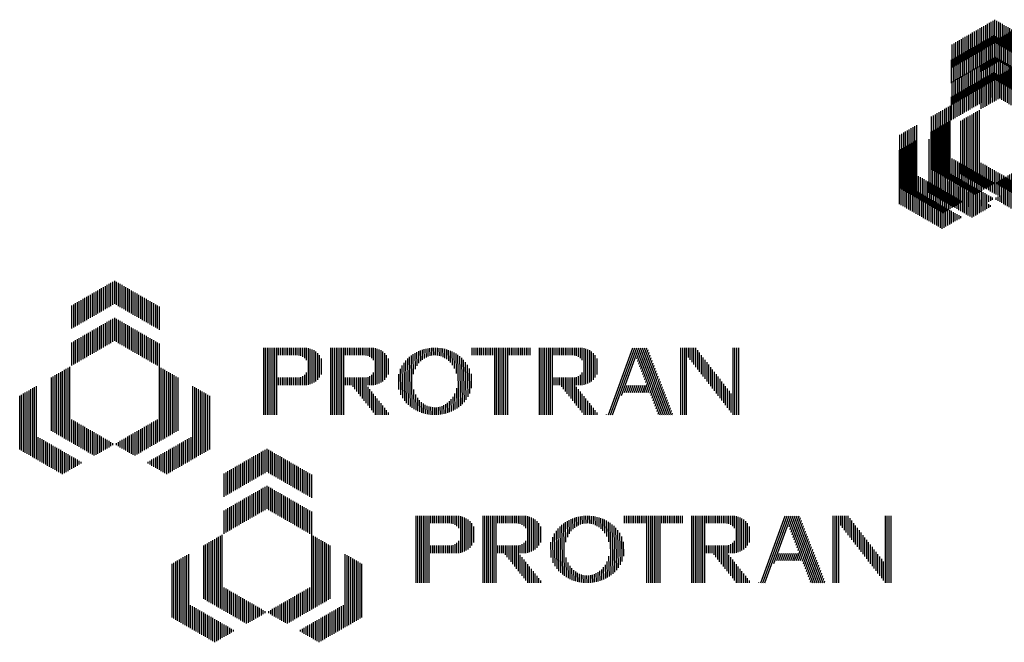
# Paper-space layout 'Layout1' of a CAD drawing. Extents: x -51924 to 37561, y -48115 to 35921.
# Drawn here: x -70 to -4, y -24 to 18 of the extents above; entities that cross this region are included whole.
import ezdxf

# ---------------------------------------------------------------- set-up
doc = ezdxf.new("R2010")
doc.units = 0
doc.layers.get('0').update_dxf_attribs({"linetype": 'CONTINUOUS'})
doc.layers.add('025PENA', color=1, linetype='CONTINUOUS')
doc.layers.add('035PENA', color=2, linetype='CONTINUOUS')

# ---------------------------------------------------------------- blocks, each defined once
blk = doc.blocks.new('*X')
at = {"color": 0}
for p, q in [((9.5, 15.658), (9.5, 17.217)), ((9.625, 15.73), (9.625, 17.289)), ((9.75, 15.802), (9.75, 17.361)), ((9.875, 15.875), (9.875, 17.433)), ((10, 15.947), (10, 17.506)), ((10.125, 15.875), (10.125, 17.433)), ((10.25, 15.802), (10.25, 17.361)), ((10.375, 15.73), (10.375, 17.289)), ((10.5, 15.658), (10.5, 17.217)), ((8.375, 15.009), (8.375, 16.567)), ((8.5, 15.081), (8.5, 16.64)), ((8.625, 15.153), (8.625, 16.712)), ((8.75, 15.225), (8.75, 16.784)), ((8.875, 15.297), (8.875, 16.856)), ((9, 15.369), (9, 16.928)), ((9.125, 15.442), (9.125, 17)), ((9.25, 15.514), (9.25, 17.073)), ((9.375, 15.586), (9.375, 17.145)), ((10.625, 15.586), (10.625, 17.145)), ((10.75, 15.514), (10.75, 17.073)), ((10.875, 15.442), (10.875, 17)), ((11, 15.369), (11, 16.928)), ((11.125, 15.297), (11.125, 16.856)), ((11.25, 15.225), (11.25, 16.784)), ((11.375, 15.153), (11.375, 16.712)), ((11.5, 15.081), (11.5, 16.64)), ((11.625, 15.009), (11.625, 16.567)), ((7.25, 14.359), (7.25, 15.918)), ((7.375, 14.431), (7.375, 15.99)), ((7.5, 14.503), (7.5, 16.062)), ((7.625, 14.576), (7.625, 16.134)), ((7.75, 14.648), (7.75, 16.207)), ((7.875, 14.72), (7.875, 16.279)), ((8, 14.792), (8, 16.351)), ((8.125, 14.864), (8.125, 16.423)), ((8.25, 14.936), (8.25, 16.495)), ((11.75, 14.936), (11.75, 16.495)), ((11.875, 14.864), (11.875, 16.423)), ((12, 14.792), (12, 16.351)), ((12.125, 14.72), (12.125, 16.279)), ((12.25, 14.648), (12.25, 16.207)), ((12.375, 14.576), (12.375, 16.134)), ((12.5, 14.503), (12.5, 16.062)), ((12.625, 14.431), (12.625, 15.99)), ((12.75, 14.359), (12.75, 15.918)), ((7.125, 14.287), (7.125, 15.846)), ((12.875, 14.287), (12.875, 15.846)), ((13, 14.215), (13, 15.774)), ((9.25, 13.031), (9.25, 14.59)), ((9.375, 13.103), (9.375, 14.662)), ((9.5, 13.175), (9.5, 14.734)), ((9.625, 13.248), (9.625, 14.806)), ((9.75, 13.32), (9.75, 14.879)), ((9.875, 13.392), (9.875, 14.951)), ((10, 13.464), (10, 15.023)), ((10.125, 13.392), (10.125, 14.951)), ((10.25, 13.32), (10.25, 14.879)), ((10.375, 13.248), (10.375, 14.806)), ((10.5, 13.175), (10.5, 14.734)), ((10.625, 13.103), (10.625, 14.662)), ((10.75, 13.031), (10.75, 14.59)), ((8.125, 12.382), (8.125, 13.94)), ((8.25, 12.454), (8.25, 14.013)), ((8.375, 12.526), (8.375, 14.085)), ((8.5, 12.598), (8.5, 14.157)), ((8.625, 12.67), (8.625, 14.229)), ((8.75, 12.742), (8.75, 14.301)), ((8.875, 12.815), (8.875, 14.373)), ((9, 12.887), (9, 14.446)), ((9.125, 12.959), (9.125, 14.518)), ((10.875, 12.959), (10.875, 14.518)), ((11, 12.887), (11, 14.446)), ((11.125, 12.815), (11.125, 14.373)), ((11.25, 12.742), (11.25, 14.301)), ((11.375, 12.67), (11.375, 14.229)), ((11.5, 12.598), (11.5, 14.157)), ((11.625, 12.526), (11.625, 14.085)), ((11.75, 12.454), (11.75, 14.013)), ((11.875, 12.382), (11.875, 13.94)), ((7.125, 11.804), (7.125, 13.363)), ((7.25, 11.876), (7.25, 13.435)), ((7.375, 11.949), (7.375, 13.507)), ((7.5, 12.021), (7.5, 13.58)), ((7.625, 12.093), (7.625, 13.652)), ((7.75, 12.165), (7.75, 13.724)), ((7.875, 12.237), (7.875, 13.796)), ((8, 12.309), (8, 13.868)), ((12, 12.309), (12, 13.868)), ((12.125, 12.237), (12.125, 13.796)), ((12.25, 12.165), (12.25, 13.724)), ((12.375, 12.093), (12.375, 13.652)), ((12.5, 12.021), (12.5, 13.58)), ((12.625, 11.949), (12.625, 13.507)), ((12.75, 11.876), (12.75, 13.435)), ((12.875, 11.804), (12.875, 13.363)), ((13, 6.709), (13, 13.291)), ((20, 8.5), (20, 13)), ((20.125, 8.5), (20.125, 13)), ((20.25, 8.5), (20.25, 13)), ((20.375, 8.5), (20.375, 13)), ((20.5, 8.5), (20.5, 13)), ((20.625, 8.5), (20.625, 13)), ((20.75, 8.5), (20.75, 13)), ((20.875, 8.5), (20.875, 13)), ((21, 12.5), (21, 13)), ((21.125, 12.5), (21.125, 13)), ((21.25, 12.5), (21.25, 13)), ((21.375, 12.5), (21.375, 13)), ((21.5, 12.5), (21.5, 13)), ((21.625, 12.5), (21.625, 13)), ((21.75, 12.5), (21.75, 13)), ((21.875, 12.5), (21.875, 13)), ((22, 12.5), (22, 13)), ((22.125, 12.5), (22.125, 13)), ((22.25, 12.5), (22.25, 13)), ((22.375, 12.49), (22.375, 13)), ((22.5, 12.457), (22.5, 13)), ((22.625, 12.4), (22.625, 13)), ((22.75, 12.309), (22.75, 13)), ((22.875, 12.165), (22.875, 12.994)), ((23, 10.525), (23, 12.975)), ((23.125, 10.558), (23.125, 12.942)), ((23.25, 10.604), (23.25, 12.896)), ((23.375, 10.667), (23.375, 12.833)), ((23.5, 10.75), (23.5, 12.75)), ((23.625, 10.857), (23.625, 12.643)), ((24.5, 8.5), (24.5, 13)), ((24.625, 8.5), (24.625, 13)), ((24.75, 8.5), (24.75, 13)), ((24.875, 8.5), (24.875, 13)), ((25, 8.5), (25, 13)), ((25.125, 8.5), (25.125, 13)), ((25.25, 8.5), (25.25, 13)), ((25.375, 8.5), (25.375, 13)), ((25.5, 12.5), (25.5, 13)), ((25.625, 12.5), (25.625, 13)), ((25.75, 12.5), (25.75, 13)), ((25.875, 12.5), (25.875, 13)), ((26, 12.5), (26, 13)), ((26.125, 12.5), (26.125, 13)), ((26.25, 12.5), (26.25, 13)), ((26.375, 12.5), (26.375, 13)), ((26.5, 12.5), (26.5, 13)), ((26.625, 12.5), (26.625, 13)), ((26.75, 12.5), (26.75, 13)), ((26.875, 12.49), (26.875, 13)), ((27, 12.457), (27, 13)), ((27.125, 12.4), (27.125, 13)), ((27.25, 12.309), (27.25, 13)), ((27.375, 12.165), (27.375, 12.994)), ((27.5, 10.525), (27.5, 12.975)), ((27.625, 10.558), (27.625, 12.942)), ((27.75, 10.604), (27.75, 12.896)), ((27.875, 10.667), (27.875, 12.833)), ((28, 10.75), (28, 12.75)), ((28.125, 10.857), (28.125, 12.643)), ((30.059, 11.235), (30.035, 12.574)), ((30.178, 11.579), (30.159, 12.65)), ((30.299, 11.799), (30.283, 12.717)), ((30.421, 11.965), (30.407, 12.775)), ((30.544, 12.098), (30.531, 12.825)), ((30.667, 12.204), (30.655, 12.868)), ((30.79, 12.29), (30.779, 12.905)), ((30.914, 12.36), (30.904, 12.935)), ((31.038, 12.415), (31.029, 12.96)), ((31.162, 12.455), (31.153, 12.978)), ((31.287, 12.482), (31.278, 12.991)), ((31.412, 12.497), (31.403, 12.998)), ((31.537, 12.499), (31.528, 13)), ((31.662, 12.49), (31.653, 12.996)), ((31.787, 12.468), (31.778, 12.986)), ((31.913, 12.432), (31.903, 12.97)), ((32.039, 12.382), (32.029, 12.949)), ((32.165, 12.317), (32.154, 12.922)), ((32.291, 12.235), (32.28, 12.888)), ((32.418, 12.133), (32.406, 12.848)), ((32.545, 12.005), (32.532, 12.801)), ((32.673, 11.841), (32.658, 12.746)), ((32.802, 11.622), (32.784, 12.682)), ((32.933, 11.267), (32.91, 12.609)), ((34, 12.5), (34, 13)), ((34.125, 12.5), (34.125, 13)), ((34.25, 12.5), (34.25, 13)), ((34.375, 12.5), (34.375, 13)), ((34.5, 12.5), (34.5, 13)), ((34.625, 12.5), (34.625, 13)), ((34.75, 12.5), (34.75, 13)), ((34.875, 12.5), (34.875, 13)), ((35, 12.5), (35, 13)), ((35.125, 12.5), (35.125, 13)), ((35.25, 12.5), (35.25, 13)), ((35.375, 12.5), (35.375, 13)), ((35.5, 8.5), (35.5, 13)), ((35.625, 8.5), (35.625, 13)), ((35.75, 8.5), (35.75, 13)), ((35.875, 8.5), (35.875, 13)), ((36, 8.5), (36, 13)), ((36.125, 8.5), (36.125, 13)), ((36.25, 8.5), (36.25, 13)), ((36.375, 8.5), (36.375, 13)), ((36.5, 12.5), (36.5, 13)), ((36.625, 12.5), (36.625, 13)), ((36.75, 12.5), (36.75, 13)), ((36.875, 12.5), (36.875, 13)), ((37, 12.5), (37, 13)), ((37.125, 12.5), (37.125, 13)), ((37.25, 12.5), (37.25, 13)), ((37.375, 12.5), (37.375, 13)), ((37.5, 12.5), (37.5, 13)), ((37.625, 12.5), (37.625, 13)), ((37.75, 12.5), (37.75, 13)), ((37.875, 12.5), (37.875, 13)), ((38.5, 8.5), (38.5, 13)), ((38.625, 8.5), (38.625, 13)), ((38.75, 8.5), (38.75, 13)), ((38.875, 8.5), (38.875, 13)), ((39, 8.5), (39, 13)), ((39.125, 8.5), (39.125, 13)), ((39.25, 8.5), (39.25, 13)), ((39.375, 8.5), (39.375, 13)), ((39.5, 12.5), (39.5, 13)), ((39.625, 12.5), (39.625, 13)), ((39.75, 12.5), (39.75, 13)), ((39.875, 12.5), (39.875, 13)), ((40, 12.5), (40, 13)), ((40.125, 12.5), (40.125, 13)), ((40.25, 12.5), (40.25, 13)), ((40.375, 12.5), (40.375, 13)), ((40.5, 12.5), (40.5, 13)), ((40.625, 12.5), (40.625, 13)), ((40.75, 12.5), (40.75, 13)), ((40.875, 12.49), (40.875, 13)), ((41, 12.457), (41, 13)), ((41.125, 12.4), (41.125, 13)), ((41.25, 12.309), (41.25, 13)), ((41.375, 12.165), (41.375, 12.994)), ((41.5, 10.525), (41.5, 12.975)), ((41.625, 10.558), (41.625, 12.942)), ((41.75, 10.604), (41.75, 12.896)), ((41.875, 10.667), (41.875, 12.833)), ((42, 10.75), (42, 12.75)), ((42.125, 10.857), (42.125, 12.643)), ((43.133, 8.5), (44.771, 13)), ((43.266, 8.5), (44.904, 13)), ((43.399, 8.5), (45.037, 13)), ((44.007, 9.804), (45.17, 13)), ((45.036, 12.265), (45.303, 13)), ((45.105, 12.088), (45.436, 13)), ((45.173, 11.912), (45.569, 13)), ((45.242, 11.735), (45.702, 13)), ((45.311, 11.558), (45.794, 12.886)), ((45.379, 11.382), (45.863, 12.71)), ((48, 8.5), (48, 13)), ((48.125, 8.5), (48.125, 13)), ((48.25, 8.5), (48.25, 13)), ((48.375, 8.5), (48.375, 13)), ((48.5, 12.357), (48.5, 13)), ((48.625, 12.196), (48.625, 13)), ((48.75, 12.036), (48.75, 13)), ((48.875, 11.875), (48.875, 13)), ((49, 11.714), (49, 13)), ((49.125, 11.554), (49.125, 12.839)), ((49.25, 11.393), (49.25, 12.679)), ((51.5, 8.5), (51.5, 13)), ((51.625, 8.5), (51.625, 13)), ((51.75, 8.5), (51.75, 13)), ((51.875, 8.5), (51.875, 13)), ((23.75, 11), (23.75, 12.5)), ((23.875, 11.205), (23.875, 12.295)), ((28.25, 11), (28.25, 12.5)), ((28.375, 11.205), (28.375, 12.295)), ((29.465, 9.445), (29.42, 11.996)), ((29.592, 9.296), (29.542, 12.149)), ((29.719, 9.171), (29.665, 12.278)), ((29.846, 9.062), (29.788, 12.39)), ((29.973, 8.968), (29.912, 12.488)), ((33.098, 9.019), (33.036, 12.526)), ((33.221, 9.118), (33.163, 12.43)), ((33.344, 9.231), (33.29, 12.321)), ((33.467, 9.362), (33.417, 12.193)), ((33.589, 9.516), (33.545, 12.043)), ((42.25, 11), (42.25, 12.5)), ((42.375, 11.205), (42.375, 12.295)), ((45.448, 11.205), (45.932, 12.533)), ((45.517, 11.028), (46, 12.356)), ((45.586, 10.851), (46.069, 12.18)), ((45.654, 10.675), (46.138, 12.003)), ((49.375, 11.232), (49.375, 12.518)), ((49.5, 11.071), (49.5, 12.357)), ((49.625, 10.911), (49.625, 12.196)), ((49.75, 10.75), (49.75, 12.036)), ((6.25, 7.142), (6.25, 11.299)), ((6.375, 7.07), (6.375, 11.371)), ((6.5, 6.998), (6.5, 11.443)), ((6.625, 6.926), (6.625, 11.516)), ((6.75, 6.853), (6.75, 11.588)), ((6.875, 6.781), (6.875, 11.66)), ((7, 6.709), (7, 11.732)), ((13.125, 6.781), (13.125, 11.66)), ((13.25, 6.853), (13.25, 11.588)), ((13.375, 6.926), (13.375, 11.516)), ((13.5, 6.998), (13.5, 11.443)), ((13.625, 7.07), (13.625, 11.371)), ((13.75, 7.142), (13.75, 11.299)), ((22.875, 10.506), (22.875, 11.335)), ((27.375, 10.506), (27.375, 11.335)), ((29.076, 10.198), (29.058, 11.233)), ((29.207, 9.856), (29.177, 11.58)), ((29.336, 9.626), (29.298, 11.813)), ((33.711, 9.703), (33.673, 11.859)), ((33.832, 9.94), (33.802, 11.624)), ((33.95, 10.304), (33.934, 11.265)), ((41.375, 10.506), (41.375, 11.335)), ((45.542, 10), (46.206, 11.826)), ((45.675, 10), (46.275, 11.65)), ((45.808, 10), (46.344, 11.473)), ((45.929, 9.968), (46.413, 11.296)), ((49.875, 10.589), (49.875, 11.875)), ((50, 10.429), (50, 11.714)), ((50.125, 10.268), (50.125, 11.554)), ((50.25, 10.107), (50.25, 11.393)), ((5.75, 7.431), (5.75, 11.01)), ((5.875, 7.359), (5.875, 11.083)), ((6, 7.286), (6, 11.155)), ((6.125, 7.214), (6.125, 11.227)), ((13.875, 7.214), (13.875, 11.227)), ((14, 7.286), (14, 11.155)), ((14.125, 7.359), (14.125, 11.083)), ((14.25, 7.431), (14.25, 11.01)), ((21, 10.5), (21, 11)), ((21.125, 10.5), (21.125, 11)), ((21.25, 10.5), (21.25, 11)), ((21.375, 10.5), (21.375, 11)), ((21.5, 10.5), (21.5, 11)), ((21.625, 10.5), (21.625, 11)), ((21.75, 10.5), (21.75, 11)), ((21.875, 10.5), (21.875, 11)), ((22, 10.5), (22, 11)), ((22.125, 10.5), (22.125, 11)), ((22.25, 10.5), (22.25, 11)), ((22.375, 10.5), (22.375, 11.01)), ((22.5, 10.5), (22.5, 11.043)), ((22.625, 10.5), (22.625, 11.1)), ((22.75, 10.5), (22.75, 11.191)), ((25.5, 10.5), (25.5, 11)), ((25.625, 10.5), (25.625, 11)), ((25.75, 10.5), (25.75, 11)), ((25.875, 10.5), (25.875, 11)), ((26, 10.375), (26, 11)), ((26.125, 10.219), (26.125, 11)), ((26.25, 10.062), (26.25, 11)), ((26.375, 9.906), (26.375, 11)), ((26.5, 9.75), (26.5, 11)), ((26.625, 9.594), (26.625, 11)), ((26.75, 9.437), (26.75, 11)), ((26.875, 9.281), (26.875, 11.01)), ((27, 10.5), (27, 11.043)), ((27.125, 10.5), (27.125, 11.1)), ((27.25, 10.5), (27.25, 11.191)), ((39.5, 10.5), (39.5, 11)), ((39.625, 10.5), (39.625, 11)), ((39.75, 10.5), (39.75, 11)), ((39.875, 10.5), (39.875, 11)), ((40, 10.375), (40, 11)), ((40.125, 10.219), (40.125, 11)), ((40.25, 10.062), (40.25, 11)), ((40.375, 9.906), (40.375, 11)), ((40.5, 9.75), (40.5, 11)), ((40.625, 9.594), (40.625, 11)), ((40.75, 9.437), (40.75, 11)), ((40.875, 9.281), (40.875, 11.01)), ((41, 10.5), (41, 11.043)), ((41.125, 10.5), (41.125, 11.1)), ((41.25, 10.5), (41.25, 11.191)), ((45.998, 9.791), (46.481, 11.12)), ((46.067, 9.615), (46.55, 10.943)), ((46.135, 9.438), (46.619, 10.766)), ((46.204, 9.261), (46.687, 10.589)), ((50.375, 9.946), (50.375, 11.232)), ((50.5, 9.786), (50.5, 11.071)), ((50.625, 9.625), (50.625, 10.911)), ((50.75, 9.464), (50.75, 10.75)), ((50.875, 9.304), (50.875, 10.589)), ((3.875, 6.031), (3.875, 9.928)), ((4, 5.959), (4, 10)), ((4.125, 5.886), (4.125, 10.072)), ((4.25, 5.814), (4.25, 10.144)), ((4.375, 5.742), (4.375, 10.217)), ((4.5, 5.67), (4.5, 10.289)), ((4.625, 5.598), (4.625, 10.361)), ((4.75, 5.526), (4.75, 10.433)), ((15.25, 5.526), (15.25, 10.433)), ((15.375, 5.598), (15.375, 10.361)), ((15.5, 5.67), (15.5, 10.289)), ((15.625, 5.742), (15.625, 10.217)), ((15.75, 5.814), (15.75, 10.144)), ((15.875, 5.886), (15.875, 10.072)), ((16, 5.959), (16, 10)), ((16.125, 6.031), (16.125, 9.928)), ((27, 9.125), (27, 10.375)), ((27.125, 8.969), (27.125, 10.219)), ((27.25, 8.812), (27.25, 10.062)), ((30.1, 8.885), (30.077, 10.197)), ((32.85, 8.855), (32.832, 9.941)), ((32.974, 8.932), (32.95, 10.302)), ((41, 9.125), (41, 10.375)), ((41.125, 8.969), (41.125, 10.219)), ((41.25, 8.812), (41.25, 10.062)), ((44.211, 10), (44.393, 10.5)), ((44.345, 10), (44.526, 10.5)), ((44.478, 10), (44.66, 10.5)), ((44.611, 10), (44.793, 10.5)), ((44.744, 10), (44.926, 10.5)), ((44.877, 10), (45.059, 10.5)), ((45.01, 10), (45.192, 10.5)), ((45.143, 10), (45.325, 10.5)), ((45.276, 10), (45.458, 10.5)), ((45.409, 10), (45.591, 10.5)), ((46.273, 9.085), (46.756, 10.413)), ((46.341, 8.908), (46.825, 10.236)), ((46.41, 8.731), (46.894, 10.059)), ((51, 9.143), (51, 10.429)), ((51.125, 8.982), (51.125, 10.268)), ((51.25, 8.821), (51.25, 10.107)), ((51.375, 8.661), (51.375, 9.946)), ((3.625, 6.175), (3.625, 9.783)), ((3.75, 6.103), (3.75, 9.856)), ((16.25, 6.103), (16.25, 9.856)), ((16.375, 6.175), (16.375, 9.783)), ((27.375, 8.656), (27.375, 9.906)), ((27.5, 8.5), (27.5, 9.75)), ((27.625, 8.5), (27.625, 9.594)), ((27.75, 8.5), (27.75, 9.437)), ((27.875, 8.5), (27.875, 9.281)), ((30.226, 8.813), (30.208, 9.859)), ((30.352, 8.75), (30.336, 9.645)), ((30.478, 8.695), (30.464, 9.484)), ((30.604, 8.649), (30.591, 9.359)), ((30.729, 8.609), (30.718, 9.258)), ((32.354, 8.635), (32.343, 9.304)), ((32.478, 8.678), (32.466, 9.411)), ((32.603, 8.729), (32.588, 9.546)), ((32.727, 8.788), (32.71, 9.715)), ((41.375, 8.656), (41.375, 9.906)), ((41.5, 8.5), (41.5, 9.75)), ((41.625, 8.5), (41.625, 9.594)), ((41.75, 8.5), (41.75, 9.437)), ((41.875, 8.5), (41.875, 9.281)), ((46.479, 8.554), (46.962, 9.883)), ((46.592, 8.5), (47.031, 9.706)), ((46.725, 8.5), (47.1, 9.529)), ((46.858, 8.5), (47.168, 9.353)), ((28, 8.5), (28, 9.125)), ((28.125, 8.5), (28.125, 8.969)), ((28.25, 8.5), (28.25, 8.812)), ((28.375, 8.5), (28.375, 8.656)), ((30.855, 8.576), (30.845, 9.178)), ((30.981, 8.549), (30.971, 9.113)), ((31.106, 8.528), (31.097, 9.065)), ((31.231, 8.513), (31.222, 9.03)), ((31.356, 8.504), (31.348, 9.009)), ((31.481, 8.5), (31.473, 9)), ((31.606, 8.502), (31.598, 9.004)), ((31.731, 8.51), (31.722, 9.019)), ((31.856, 8.523), (31.847, 9.047)), ((31.981, 8.542), (31.971, 9.089)), ((32.105, 8.567), (32.095, 9.145)), ((32.23, 8.598), (32.219, 9.216)), ((42, 8.5), (42, 9.125)), ((42.125, 8.5), (42.125, 8.969)), ((42.25, 8.5), (42.25, 8.812)), ((42.375, 8.5), (42.375, 8.656)), ((46.991, 8.5), (47.237, 9.176)), ((47.124, 8.5), (47.306, 8.999)), ((47.257, 8.5), (47.375, 8.823)), ((47.39, 8.5), (47.443, 8.646)), ((7.125, 6.637), (7.125, 8.196)), ((7.25, 6.565), (7.25, 8.124)), ((7.375, 6.493), (7.375, 8.051)), ((7.5, 6.42), (7.5, 7.979)), ((12.5, 6.42), (12.5, 7.979)), ((12.625, 6.493), (12.625, 8.051)), ((12.75, 6.565), (12.75, 8.124)), ((12.875, 6.637), (12.875, 8.196)), ((43, 8.5), (43.006, 8.517)), ((7.625, 6.348), (7.625, 7.907)), ((7.75, 6.276), (7.75, 7.835)), ((7.875, 6.204), (7.875, 7.763)), ((8, 6.132), (8, 7.691)), ((8.125, 6.06), (8.125, 7.618)), ((8.25, 5.987), (8.25, 7.546)), ((8.375, 5.915), (8.375, 7.474)), ((8.5, 5.843), (8.5, 7.402)), ((8.625, 5.771), (8.625, 7.33)), ((11.375, 5.771), (11.375, 7.33)), ((11.5, 5.843), (11.5, 7.402)), ((11.625, 5.915), (11.625, 7.474)), ((11.75, 5.987), (11.75, 7.546)), ((11.875, 6.06), (11.875, 7.618)), ((12, 6.132), (12, 7.691)), ((12.125, 6.204), (12.125, 7.763)), ((12.25, 6.276), (12.25, 7.835)), ((12.375, 6.348), (12.375, 7.907)), ((4.875, 5.453), (4.875, 7.012)), ((5, 5.381), (5, 6.94)), ((5.125, 5.309), (5.125, 6.868)), ((5.25, 5.237), (5.25, 6.796)), ((5.375, 5.165), (5.375, 6.724)), ((5.5, 5.093), (5.5, 6.651)), ((8.75, 5.814), (8.75, 7.258)), ((8.875, 5.886), (8.875, 7.185)), ((9, 5.959), (9, 7.113)), ((9.125, 6.031), (9.125, 7.041)), ((9.25, 6.103), (9.25, 6.969)), ((9.375, 6.175), (9.375, 6.897)), ((9.5, 6.247), (9.5, 6.825)), ((9.625, 6.319), (9.625, 6.752)), ((9.75, 6.392), (9.75, 6.68)), ((9.875, 6.464), (9.875, 6.608)), ((10.125, 6.464), (10.125, 6.608)), ((10.25, 6.392), (10.25, 6.68)), ((10.375, 6.319), (10.375, 6.752)), ((10.5, 6.247), (10.5, 6.825)), ((10.625, 6.175), (10.625, 6.897)), ((10.75, 6.103), (10.75, 6.969)), ((10.875, 6.031), (10.875, 7.041)), ((11, 5.959), (11, 7.113)), ((11.125, 5.886), (11.125, 7.185)), ((11.25, 5.814), (11.25, 7.258)), ((14.5, 5.093), (14.5, 6.651)), ((14.625, 5.165), (14.625, 6.724)), ((14.75, 5.237), (14.75, 6.796)), ((14.875, 5.309), (14.875, 6.868)), ((15, 5.381), (15, 6.94)), ((15.125, 5.453), (15.125, 7.012)), ((5.625, 5.02), (5.625, 6.579)), ((5.75, 4.948), (5.75, 6.507)), ((5.875, 4.876), (5.875, 6.435)), ((6, 4.804), (6, 6.363)), ((6.125, 4.732), (6.125, 6.291)), ((6.25, 4.66), (6.25, 6.218)), ((6.375, 4.587), (6.375, 6.146)), ((6.5, 4.515), (6.5, 6.074)), ((6.625, 4.587), (6.625, 6.002)), ((13.375, 4.587), (13.375, 6.002)), ((13.5, 4.515), (13.5, 6.074)), ((13.625, 4.587), (13.625, 6.146)), ((13.75, 4.66), (13.75, 6.218)), ((13.875, 4.732), (13.875, 6.291)), ((14, 4.804), (14, 6.363)), ((14.125, 4.876), (14.125, 6.435)), ((14.25, 4.948), (14.25, 6.507)), ((14.375, 5.02), (14.375, 6.579)), ((6.75, 4.66), (6.75, 5.93)), ((6.875, 4.732), (6.875, 5.858)), ((7, 4.804), (7, 5.785)), ((7.125, 4.876), (7.125, 5.713)), ((7.25, 4.948), (7.25, 5.641)), ((7.375, 5.02), (7.375, 5.569)), ((7.5, 5.093), (7.5, 5.497)), ((7.625, 5.165), (7.625, 5.424)), ((7.75, 5.237), (7.75, 5.352)), ((12.25, 5.237), (12.25, 5.352)), ((12.375, 5.165), (12.375, 5.424)), ((12.5, 5.093), (12.5, 5.497)), ((12.625, 5.02), (12.625, 5.569)), ((12.75, 4.948), (12.75, 5.641)), ((12.875, 4.876), (12.875, 5.713)), ((13, 4.804), (13, 5.785)), ((13.125, 4.732), (13.125, 5.858)), ((13.25, 4.66), (13.25, 5.93))]:
    blk.add_line(p, q, dxfattribs=at)

psp = doc.layouts.get("Layout1")

# ---------------------------------------------------------------- block references
at = {"layer": '025PENA', "color": 0}
for p in [(-14.171, 0.658), (-14.209, -0.382), (-73.245, -16.856)]:
    psp.add_blockref('*X', p, dxfattribs=at)
at = {"layer": '035PENA', "color": 0}
for p in [(-12.213, 0.369), (-12.213, 0.369), (-63.024, -28.131)]:
    psp.add_blockref('*X', p, dxfattribs=at)

doc.saveas('drawing.dxf')
